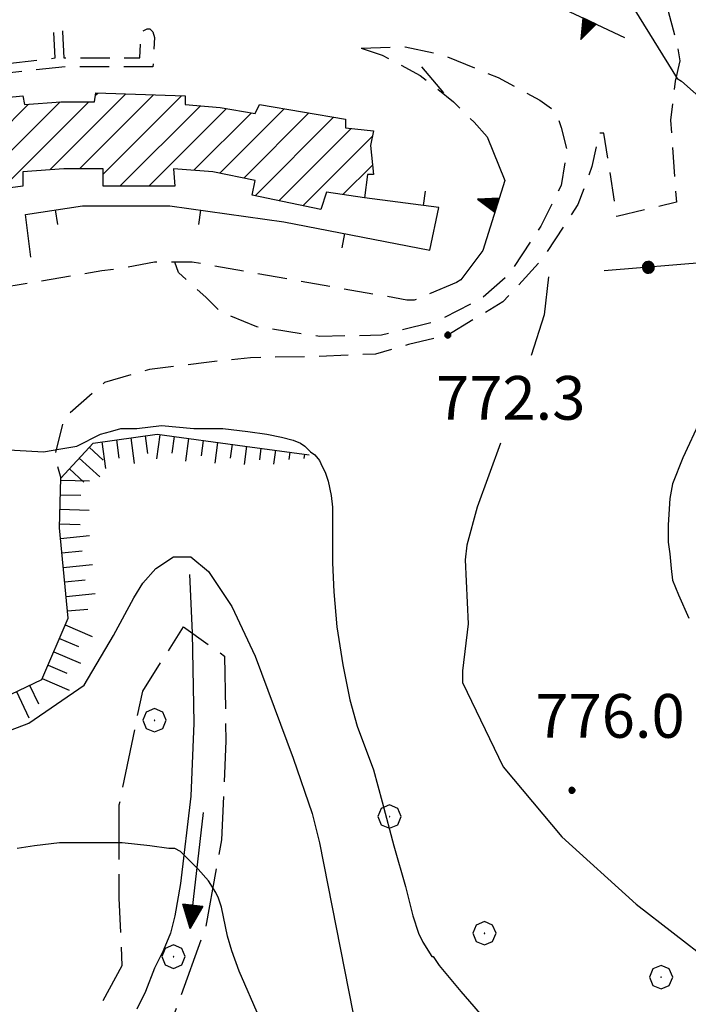
# Model space of a CAD drawing. Extents: x 2586695 to 2591519, y 4499623 to 4503081.
# Drawn here: x 2588352 to 2588467, y 4501071 to 4501240 of the extents above; entities that cross this region are included whole.
import ezdxf

# ---------------------------------------------------------------- set-up
doc = ezdxf.new("R2010")
doc.units = 0
doc.header["$LTSCALE"] = 5
doc.header["$MEASUREMENT"] = 0
for name, pattern in [('102', [2.5, 2, -0.5]), ('107', [1.5, 1, -0.5]), ('501', [5, 2.5, 2.5]), ('502', [5, 2.5, 2.5]), ('506', [5, 2.5, 2.5]), ('701', [2.5, 2, -0.5]), ('LSCA1', [1, -0.5, -0.5])]:
    doc.linetypes.add(name, pattern=pattern)
for name, color, linetype in [('10200000', 1, '102'), ('10700000', 1, '107'), ('20100000', 2, 'Continuous'), ('30200000', 1, 'Continuous'), ('30210000', 2, 'Continuous'), ('50100000', 1, '501'), ('50200000', 1, '502'), ('50600000', 1, '506'), ('60100000', 1, 'LSCA1'), ('70100000', 1, '701'), ('70400000', 1, 'Continuous'), ('80100000', 2, 'Continuous'), ('80200000', 1, 'Continuous'), ('80400000', 1, 'Continuous'), ('A0140000', 2, 'Continuous'), ('C2010000', 1, 'Continuous')]:
    doc.layers.add(name, color=color, linetype=linetype)
doc.styles.get("Standard").update_dxf_attribs({"font": 'romans.shx'})

# ---------------------------------------------------------------- blocks, each defined once
blk = doc.blocks.new('CERCHIO5')
at = {"linetype": 'Continuous'}
for p, q in [((-0.196, 0.064), (-0.206, 0.001)), ((-0.206, 0.001), (-0.196, -0.062)), ((-0.003, -0.202), (-0.206, 0.001)), ((-0.206, 0.001), (-0.003, 0.001)), ((-0.196, -0.062), (0.022, 0.2)), ((-0.168, 0.12), (-0.196, 0.064)), ((0.162, -0.118), (-0.196, 0.064)), ((-0.196, 0.064), (0.19, -0.062)), ((-0.183, 0.032), (-0.184, 0.013)), ((-0.184, 0.013), (-0.184, -0.047)), ((-0.18, 0.058), (-0.183, 0.032)), ((-0.167, 0.093), (-0.182, 0.091)), ((-0.182, 0.091), (-0.092, 0.063)), ((-0.152, 0.092), (-0.18, 0.058)), ((-0.158, 0.051), (-0.172, 0.001)), ((-0.172, 0.001), (-0.165, -0.077)), ((-0.168, -0.118), (0.094, 0.177)), ((-0.123, 0.166), (-0.168, 0.12)), ((0.19, -0.062), (-0.168, 0.12)), ((-0.168, 0.12), (0, 0)), ((0, 0), (-0.168, -0.118)), ((-0.152, 0.092), (-0.167, 0.093)), ((-0.166, 0.023), (-0.083, 0.112)), ((-0.122, -0.02), (-0.166, 0.023)), ((-0.072, 0.156), (-0.158, 0.051)), ((-0.138, 0.053), (-0.158, -0.016)), ((-0.142, 0.108), (-0.152, 0.092)), ((-0.126, 0.022), (-0.152, 0.092)), ((-0.127, 0.089), (-0.145, 0)), ((-0.145, 0), (-0.12, -0.069)), ((-0.092, 0.063), (-0.144, 0.144)), ((-0.144, 0.144), (-0.002, 0.069)), ((-0.105, 0.116), (-0.142, 0.108)), ((-0.076, 0.082), (-0.138, 0.053)), ((-0.072, 0.156), (-0.127, 0.089)), ((-0.127, 0.089), (-0.123, 0.112)), ((-0.11, -0.009), (-0.127, 0.089)), ((-0.091, -0.032), (-0.126, 0.022)), ((-0.066, 0.194), (-0.123, 0.166)), ((0.06, 0.194), (-0.123, -0.164)), ((-0.123, -0.164), (-0.066, 0.194)), ((-0.003, -0.202), (-0.123, 0.166)), ((-0.123, 0.166), (0.162, -0.118)), ((-0.123, 0.112), (-0.114, 0.138)), ((-0.084, 0.048), (-0.122, -0.02)), ((-0.114, 0.138), (-0.098, 0.178)), ((-0.072, 0.156), (-0.105, 0.116)), ((-0.098, 0.178), (-0.082, 0.172)), ((-0.022, 0.154), (-0.084, 0.048)), ((-0.083, 0.112), (0.009, 0.101)), ((-0.082, 0.172), (-0.032, 0.175)), ((-0.05, 0.134), (-0.076, 0.082)), ((0.022, 0.2), (-0.072, 0.156)), ((-0.032, 0.175), (-0.072, 0.156)), ((-0.003, 0.152), (-0.072, 0.156)), ((-0.051, 0.061), (-0.07, -0.008)), ((-0.068, -0.179), (0.035, 0.008)), ((-0.003, 0.204), (-0.066, 0.194)), ((-0.066, 0.194), (0.116, -0.164)), ((0.012, 0.149), (-0.051, 0.112)), ((-0.051, 0.112), (-0.051, 0.061)), ((-0.016, 0.097), (-0.051, 0.061)), ((-0.051, 0.061), (-0.016, 0.097)), ((-0.04, 0.124), (-0.05, 0.134)), ((-0.032, 0.175), (-0.04, 0.124)), ((0.01, 0.186), (-0.032, 0.175)), ((0, 0.174), (-0.032, 0.175)), ((-0.032, 0.175), (0.012, 0.149)), ((0.006, 0.054), (-0.026, -0.018)), ((0.061, 0.125), (-0.022, 0.154)), ((-0.016, 0.097), (0.034, 0.11)), ((0.065, 0.085), (-0.016, 0.097)), ((-0.003, 0.001), (-0.003, 0.204)), ((0.06, 0.194), (-0.003, 0.204)), ((-0.003, 0.001), (0.06, 0.194)), ((0.116, 0.166), (-0.003, -0.202)), ((0.058, 0.137), (-0.003, 0.152)), ((-0.003, 0.001), (0.197, 0.001)), ((-0.003, 0.001), (-0.003, -0.202)), ((-0.002, 0.069), (0.042, 0.197)), ((0.042, 0.16), (0, 0.174)), ((0.072, 0.053), (0.002, -0.036)), ((0.067, 0.043), (0.006, 0.054)), ((0.009, 0.101), (0.072, 0.053)), ((0.034, 0.11), (0.01, 0.186)), ((0.026, -0.083), (0.079, 0.072)), ((0.147, 0.135), (0.033, 0.066)), ((0.033, 0.066), (0.19, 0.064)), ((0.034, 0.11), (0.093, 0.094)), ((0.074, -0.087), (0.034, 0.11)), ((0.035, 0.008), (0.147, 0.135)), ((0.094, 0.177), (0.038, -0.196)), ((0.042, 0.197), (0.067, 0.101)), ((0.107, 0.137), (0.042, 0.16)), ((0.051, -0.062), (0.106, 0.031)), ((0.118, 0.117), (0.058, 0.137)), ((0.116, 0.166), (0.06, 0.194)), ((0.06, -0.192), (0.116, 0.166)), ((0.162, 0.12), (0.06, -0.192)), ((0.079, 0.072), (0.061, 0.125)), ((0.119, 0.036), (0.065, 0.085)), ((0.065, -0.017), (0.067, 0.043)), ((0.067, 0.101), (0.08, 0.184)), ((0.08, 0.184), (0.195, -0.034)), ((0.093, 0.094), (0.124, 0.053)), ((0.14, 0.07), (0.097, -0.076)), ((0.106, 0.031), (0.14, 0.105)), ((0.158, 0.109), (0.107, 0.137)), ((0.162, 0.12), (0.116, 0.166)), ((0.116, -0.164), (0.162, 0.12)), ((0.116, -0.06), (0.119, 0.036)), ((0.156, 0.064), (0.118, 0.117)), ((0.124, 0.053), (0.124, 0.053)), ((0.124, 0.053), (0.128, -0.03)), ((0.131, -0.07), (0.156, 0.001)), ((0.14, 0.105), (0.14, 0.07)), ((0.162, 0.044), (0.156, 0.064)), ((0.156, 0.001), (0.162, 0.044)), ((0.174, 0.064), (0.158, 0.109)), ((0.19, 0.064), (0.162, 0.12)), ((0.19, 0.064), (0.173, -0.096)), ((0.182, -0.008), (0.174, 0.064)), ((0.2, 0.001), (0.19, 0.064)), ((0.19, -0.062), (0.2, 0.001)), ((-0.196, -0.062), (-0.168, -0.118)), ((0.173, -0.096), (-0.196, -0.062)), ((-0.184, -0.047), (-0.165, -0.099)), ((-0.168, -0.118), (-0.123, -0.164)), ((-0.165, -0.077), (-0.13, -0.127)), ((-0.165, -0.099), (-0.12, -0.15)), ((-0.158, -0.016), (-0.117, -0.042)), ((-0.15, -0.04), (-0.156, -0.11)), ((-0.156, -0.11), (-0.106, -0.134)), ((-0.122, -0.02), (-0.15, -0.04)), ((-0.13, -0.127), (-0.06, -0.146)), ((-0.125, -0.057), (-0.108, -0.025)), ((-0.101, -0.082), (-0.125, -0.057)), ((-0.123, -0.164), (-0.066, -0.192)), ((-0.108, -0.025), (-0.122, -0.02)), ((-0.12, -0.069), (-0.087, -0.093)), ((-0.12, -0.15), (-0.06, -0.163)), ((-0.117, -0.042), (-0.078, -0.017)), ((-0.101, -0.082), (-0.11, -0.009)), ((-0.106, -0.134), (-0.093, -0.156)), ((-0.003, -0.094), (-0.101, -0.082)), ((-0.083, -0.14), (-0.101, -0.082)), ((-0.064, -0.045), (-0.097, -0.097)), ((-0.097, -0.097), (0.026, -0.134)), ((-0.093, -0.156), (-0.091, -0.18)), ((-0.054, -0.075), (-0.091, -0.032)), ((-0.091, -0.18), (-0.054, -0.075)), ((-0.087, -0.093), (-0.028, -0.126)), ((-0.034, -0.151), (-0.083, -0.14)), ((-0.07, -0.008), (-0.042, -0.049)), ((0.038, -0.196), (-0.068, -0.179)), ((-0.066, -0.192), (-0.003, -0.202)), ((0.097, -0.076), (-0.064, -0.045)), ((-0.06, -0.146), (0.011, -0.159)), ((-0.06, -0.163), (-0.032, -0.185)), ((0.002, -0.036), (-0.054, -0.075)), ((0.051, -0.062), (-0.054, -0.075)), ((-0.054, -0.075), (0.051, -0.062)), ((-0.054, -0.075), (-0.049, -0.182)), ((-0.049, -0.182), (0.026, -0.083)), ((-0.042, -0.049), (0.014, -0.064)), ((0.048, -0.128), (-0.034, -0.151)), ((-0.032, -0.185), (0.04, -0.182)), ((-0.028, -0.126), (0.048, -0.128)), ((-0.026, -0.018), (0.022, -0.048)), ((0.136, -0.106), (-0.003, -0.094)), ((-0.003, -0.202), (0.06, -0.192)), ((0.011, -0.159), (0.044, -0.153)), ((0.014, -0.064), (0.048, -0.061)), ((0.022, -0.048), (0.075, -0.075)), ((0.026, -0.134), (0.074, -0.087)), ((0.128, -0.03), (0.035, -0.054)), ((0.035, -0.054), (0.048, -0.128)), ((0.04, -0.182), (0.062, -0.176)), ((0.044, -0.153), (0.098, -0.127)), ((0.048, -0.061), (0.065, -0.017)), ((0.048, -0.128), (0.107, -0.112)), ((0.128, -0.03), (0.051, -0.062)), ((0.06, -0.192), (0.116, -0.164)), ((0.062, -0.176), (0.095, -0.16)), ((0.075, -0.075), (0.152, -0.078)), ((0.095, -0.16), (0.119, -0.147)), ((0.098, -0.127), (0.131, -0.07)), ((0.107, -0.112), (0.116, -0.06)), ((0.116, -0.164), (0.162, -0.118)), ((0.119, -0.147), (0.136, -0.106)), ((0.195, -0.034), (0.128, -0.03)), ((0.152, -0.078), (0.175, -0.074)), ((0.162, -0.118), (0.19, -0.062)), ((0.175, -0.074), (0.182, -0.008))]:
    blk.add_line(p, q, dxfattribs=at)
blk = doc.blocks.new('BA1LUNG')
at = {"linetype": 'Continuous'}
blk.add_line((0, 0), (1, 0), dxfattribs=at)
blk = doc.blocks.new('BA1CORT')
at = {"linetype": 'Continuous'}
blk.add_line((0, 0), (0.7, 0), dxfattribs=at)
blk = doc.blocks.new('CERCHIO1')
at = {"linetype": 'Continuous'}
for p, q in [((0.003, 0.398), (-0.28, 0.28)), ((0.286, 0.28), (0.003, 0.398)), ((-0.28, 0.28), (-0.397, -0.002)), ((0, 0), (-0.002, -0.003)), ((0.002, 0.002), (0, 0)), ((0.005, 0.003), (0.002, 0.002)), ((0.009, 0.003), (0.005, 0.003)), ((0.011, 0.001), (0.009, 0.003)), ((0.013, -0.001), (0.011, 0.001)), ((0.403, -0.002), (0.286, 0.28)), ((-0.397, -0.002), (-0.28, -0.285)), ((-0.28, -0.285), (0.003, -0.402)), ((-0.002, -0.003), (-0.002, -0.006)), ((-0.002, -0.006), (0, -0.009)), ((0, -0.009), (0.002, -0.011)), ((0.002, -0.011), (0.005, -0.013)), ((0.003, -0.402), (0.286, -0.285)), ((0.005, -0.013), (0.009, -0.012)), ((0.009, -0.012), (0.011, -0.011)), ((0.011, -0.011), (0.013, -0.008)), ((0.014, -0.005), (0.013, -0.001)), ((0.013, -0.008), (0.014, -0.005)), ((0.286, -0.285), (0.403, -0.002))]:
    blk.add_line(p, q, dxfattribs=at)
blk = doc.blocks.new('TRIANG1')
at = {"linetype": 'Continuous'}
for p, q in [((0, 0.7), (-0.25, 0)), ((0.25, 0), (0, 0.7)), ((0, 0.7), (0, 0)), ((0, 0.674), (0, 0.685)), ((0, 0.685), (0, 0.674)), ((0, 0.674), (0, 0.685)), ((0, 0.674), (0, 0.685)), ((0, 0.685), (0, 0.674)), ((0, 0.674), (0, 0.685)), ((0, 0.215), (-0.125, 0.349)), ((-0.125, 0.349), (0, 0.256)), ((0, 0.256), (-0.115, 0.379)), ((-0.115, 0.379), (0, 0.289)), ((0, 0.289), (-0.106, 0.404)), ((-0.106, 0.404), (0, 0.322)), ((0, 0.322), (-0.099, 0.423)), ((-0.099, 0.423), (0, 0.354)), ((0, 0.354), (-0.089, 0.45)), ((-0.089, 0.45), (0, 0.381)), ((0, 0.381), (-0.08, 0.477)), ((-0.08, 0.477), (0, 0.42)), ((0, 0.42), (-0.07, 0.503)), ((-0.07, 0.503), (0, 0.453)), ((0, 0.453), (-0.06, 0.531)), ((-0.06, 0.531), (0, 0.494)), ((0, 0.494), (-0.05, 0.561)), ((-0.05, 0.561), (0, 0.526)), ((0, 0.526), (-0.042, 0.582)), ((-0.042, 0.582), (0, 0.555)), ((0, 0.555), (-0.034, 0.604)), ((-0.034, 0.604), (0, 0.585)), ((0, 0.585), (-0.027, 0.623)), ((-0.027, 0.623), (0, 0.612)), ((0, 0.612), (-0.021, 0.642)), ((-0.021, 0.642), (0, 0.642)), ((-0.013, 0.663), (0, 0.674)), ((0, 0.642), (-0.013, 0.663)), ((0.013, 0.663), (0, 0.674)), ((0, 0.642), (0.013, 0.663)), ((0, 0.612), (0.021, 0.642)), ((0.021, 0.642), (0, 0.642)), ((0, 0.585), (0.027, 0.623)), ((0.027, 0.623), (0, 0.612)), ((0, 0.555), (0.034, 0.604)), ((0.034, 0.604), (0, 0.585)), ((0, 0.526), (0.042, 0.582)), ((0.042, 0.582), (0, 0.555)), ((0, 0.494), (0.05, 0.561)), ((0.05, 0.561), (0, 0.526)), ((0, 0.453), (0.06, 0.531)), ((0.06, 0.531), (0, 0.494)), ((0, 0.42), (0.07, 0.503)), ((0.07, 0.503), (0, 0.453)), ((0, 0.381), (0.08, 0.477)), ((0.08, 0.477), (0, 0.42)), ((0, 0.354), (0.089, 0.45)), ((0.089, 0.45), (0, 0.381)), ((0, 0.322), (0.099, 0.423)), ((0.099, 0.423), (0, 0.354)), ((0, 0.289), (0.106, 0.404)), ((0.106, 0.404), (0, 0.322)), ((0, 0.256), (0.115, 0.379)), ((0.115, 0.379), (0, 0.289)), ((0, 0.215), (0.125, 0.349)), ((0.125, 0.349), (0, 0.256)), ((-0.25, 0), (0.25, 0)), ((-0.215, 0), (-0.236, 0.038)), ((-0.236, 0.038), (-0.178, 0)), ((-0.178, 0), (-0.227, 0.065)), ((-0.227, 0.065), (-0.141, 0)), ((-0.141, 0), (-0.218, 0.09)), ((-0.218, 0.09), (-0.111, 0)), ((-0.111, 0), (-0.209, 0.114)), ((-0.209, 0.114), (-0.072, 0)), ((-0.072, 0), (-0.201, 0.138)), ((-0.201, 0.138), (-0.042, 0)), ((-0.042, 0), (-0.192, 0.162)), ((-0.192, 0.162), (0, 0)), ((0, 0), (-0.182, 0.19)), ((-0.182, 0.19), (0, 0.038)), ((0, 0.038), (-0.172, 0.218)), ((-0.172, 0.218), (0, 0.077)), ((0, 0.077), (-0.162, 0.246)), ((-0.162, 0.246), (0, 0.112)), ((0, 0.112), (-0.152, 0.274)), ((-0.152, 0.274), (0, 0.147)), ((0, 0.147), (-0.143, 0.301)), ((-0.143, 0.301), (0, 0.182)), ((0, 0.182), (-0.134, 0.325)), ((-0.134, 0.325), (0, 0.215)), ((0, 0.182), (0.134, 0.325)), ((0.134, 0.325), (0, 0.215)), ((0, 0.147), (0.143, 0.301)), ((0.143, 0.301), (0, 0.182)), ((0, 0.112), (0.152, 0.274)), ((0.152, 0.274), (0, 0.147)), ((0, 0.077), (0.162, 0.246)), ((0.162, 0.246), (0, 0.112)), ((0, 0.038), (0.172, 0.218)), ((0.172, 0.218), (0, 0.077)), ((0, 0), (0.182, 0.19)), ((0.182, 0.19), (0, 0.038)), ((0.192, 0.162), (0, 0)), ((0.042, 0), (0.192, 0.162)), ((0.201, 0.138), (0.042, 0)), ((0.072, 0), (0.201, 0.138)), ((0.209, 0.114), (0.072, 0)), ((0.111, 0), (0.209, 0.114)), ((0.218, 0.09), (0.111, 0)), ((0.141, 0), (0.218, 0.09)), ((0.227, 0.065), (0.141, 0)), ((0.178, 0), (0.227, 0.065)), ((0.236, 0.038), (0.178, 0)), ((0.215, 0), (0.236, 0.038))]:
    blk.add_line(p, q, dxfattribs=at)
blk = doc.blocks.new('CAMP_C8A333C0')
at = {"layer": 'C2010000', "linetype": 'Continuous'}
for p, q in [((2588357.331, 4501213.827), (2588370.337, 4501226.833)), ((2588365.189, 4501226.635), (2588365.544, 4501226.99)), ((2588329.302, 4501210.547), (2588344.437, 4501225.682)), ((2588335.317, 4501211.612), (2588349.927, 4501226.222)), ((2588337.5, 4501223.695), (2588338.948, 4501225.142)), ((2588340.647, 4501211.993), (2588353.711, 4501225.057)), ((2588343.382, 4501209.778), (2588359.092, 4501225.487)), ((2588349.075, 4501210.521), (2588364.054, 4501225.5)), ((2588362.454, 4501214), (2588375.13, 4501226.676)), ((2588366.5, 4501213.097), (2588379.922, 4501226.519)), ((2588369.353, 4501211), (2588383.134, 4501224.781)), ((2588374.303, 4501211), (2588387.617, 4501224.314)), ((2588381.994, 4501213.741), (2588391.859, 4501223.607)), ((2588386.453, 4501213.251), (2588397.485, 4501224.282)), ((2588390.555, 4501212.403), (2588401.717, 4501223.565)), ((2588393.247, 4501224.995), (2588393.252, 4501225)), ((2588315.371, 4501206.516), (2588331.307, 4501222.452)), ((2588318.442, 4501204.637), (2588336.742, 4501222.937)), ((2588392.496, 4501209.394), (2588405.949, 4501222.848)), ((2588295.26, 4501196.304), (2588320.018, 4501221.062)), ((2588309.077, 4501205.171), (2588325.5, 4501221.594)), ((2588396.578, 4501208.526), (2588408.951, 4501220.9)), ((2588291.145, 4501197.138), (2588313.309, 4501219.302)), ((2588400.659, 4501207.658), (2588412.562, 4501219.561)), ((2588284.539, 4501195.482), (2588304.446, 4501215.389)), ((2588283.033, 4501198.926), (2588298.702, 4501214.595)), ((2588407.524, 4501209.573), (2588412.586, 4501214.635)), ((2588281.11, 4501201.952), (2588290.515, 4501211.358)), ((2588325.139, 4501206.384), (2588327.151, 4501208.396))]:
    blk.add_line(p, q, dxfattribs=at)
blk = doc.blocks.new('BARMUR')
at = {"linetype": 'Continuous'}
blk.add_line((0, 0), (0.5, 0), dxfattribs=at)
blk = doc.blocks.new('ACQUA')
at = {"linetype": 'Continuous'}
for p, q in [((3.2, 0.35), (3.2, -0.35)), ((3.2, 0.35), (4, 0)), ((3.2, 0.018), (3.224, 0.34)), ((3.224, 0.34), (3.228, 0)), ((4, 0), (0, 0)), ((3.2, 0.32), (4, 0)), ((4, 0), (3.2, 0.29)), ((3.2, 0.29), (3.979, 0.008)), ((3.979, 0.008), (3.2, 0.26)), ((3.2, 0.26), (3.979, 0.008)), ((3.979, 0.008), (3.2, 0.227)), ((3.2, 0.227), (3.939, 0)), ((3.939, 0), (3.2, 0.199)), ((3.2, 0.199), (3.886, 0)), ((3.886, 0), (3.2, 0.172)), ((3.2, 0.172), (3.836, 0)), ((3.836, 0), (3.2, 0.139)), ((3.2, 0.139), (3.78, 0)), ((3.78, 0), (3.2, 0.102)), ((3.2, 0.102), (3.715, 0)), ((3.715, 0), (3.2, 0.073)), ((3.2, 0.073), (3.637, 0)), ((3.637, 0), (3.2, 0.047)), ((3.2, 0.047), (3.516, 0)), ((3.516, 0), (3.2, 0.018)), ((4, 0), (3.2, -0.35)), ((4, 0), (3.2, -0.295)), ((3.2, -0.232), (3.939, 0)), ((3.939, 0), (3.2, -0.204)), ((3.202, -0.325), (4, 0)), ((3.228, 0), (3.247, 0.33)), ((3.247, 0.33), (3.258, 0)), ((3.258, 0), (3.271, 0.319)), ((3.271, 0.319), (3.281, 0)), ((3.281, 0), (3.295, 0.308)), ((3.295, 0.308), (3.305, 0)), ((3.305, 0), (3.323, 0.296)), ((3.323, 0.296), (3.332, 0.01)), ((3.332, 0.01), (3.351, 0.284)), ((3.351, 0.284), (3.353, 0.009)), ((3.353, 0.009), (3.377, 0.273)), ((3.377, 0.273), (3.376, 0.008)), ((3.376, 0.008), (3.403, 0.261)), ((3.403, 0.261), (3.398, 0.007)), ((3.398, 0.007), (3.425, 0.251)), ((3.425, 0.251), (3.428, 0.005)), ((3.428, 0.005), (3.449, 0.241)), ((3.449, 0.241), (3.45, 0.004)), ((3.45, 0.004), (3.475, 0.23)), ((3.475, 0.23), (3.476, 0.002)), ((3.476, 0.002), (3.499, 0.219)), ((3.499, 0.219), (3.516, 0)), ((3.516, 0), (3.524, 0.19)), ((3.524, 0.19), (3.54, 0.01)), ((3.54, 0.01), (3.554, 0.195)), ((3.554, 0.195), (3.573, 0.007)), ((3.573, 0.007), (3.586, 0.181)), ((3.586, 0.181), (3.604, 0.004)), ((3.604, 0.004), (3.625, 0.15)), ((3.625, 0.15), (3.637, 0)), ((3.637, 0), (3.652, 0.139)), ((3.652, 0.139), (3.668, 0.007)), ((3.668, 0.007), (3.685, 0.126)), ((3.685, 0.126), (3.695, 0.003)), ((3.695, 0.003), (3.712, 0.115)), ((3.712, 0.115), (3.715, 0)), ((3.715, 0), (3.74, 0.104)), ((3.74, 0.104), (3.751, 0.005)), ((3.861, 0.032), (3.745, 0.064)), ((3.751, 0.005), (3.797, 0.074)), ((3.797, 0.074), (3.78, 0)), ((3.78, 0), (3.832, 0.061)), ((3.832, 0.061), (3.836, 0)), ((3.836, 0), (3.872, 0.046)), ((3.967, -0.015), (3.861, 0.032)), ((3.861, 0.032), (3.967, -0.015)), ((3.966, 0), (3.861, 0.032)), ((3.967, 0.014), (3.861, -0.033)), ((3.861, -0.033), (3.967, 0.014)), ((3.966, 0), (3.861, -0.033)), ((3.872, 0.046), (3.967, -0.015)), ((3.872, -0.047), (3.967, 0.014)), ((3.967, 0.014), (3.966, 0)), ((3.967, -0.015), (3.966, 0)), ((3.2, -0.204), (3.886, -0.001)), ((3.886, -0.001), (3.2, -0.177)), ((3.2, -0.177), (3.836, -0.001)), ((3.836, -0.001), (3.2, -0.144)), ((3.2, -0.144), (3.78, -0.001)), ((3.78, -0.001), (3.2, -0.107)), ((3.2, -0.107), (3.715, -0.002)), ((3.715, -0.002), (3.2, -0.078)), ((3.2, -0.078), (3.637, -0.002)), ((3.637, -0.002), (3.2, -0.052)), ((3.2, -0.052), (3.516, -0.003)), ((3.516, -0.003), (3.2, -0.023)), ((3.2, -0.295), (3.979, -0.008)), ((3.979, -0.008), (3.2, -0.265)), ((3.2, -0.265), (3.979, -0.008)), ((3.979, -0.008), (3.2, -0.232)), ((3.2, -0.023), (3.226, -0.345)), ((3.226, -0.345), (3.228, -0.005)), ((3.228, -0.005), (3.249, -0.334)), ((3.249, -0.334), (3.258, -0.005)), ((3.258, -0.005), (3.273, -0.323)), ((3.273, -0.323), (3.281, -0.005)), ((3.281, -0.005), (3.295, -0.313)), ((3.295, -0.313), (3.305, -0.004)), ((3.305, -0.004), (3.323, -0.301)), ((3.323, -0.301), (3.332, -0.015)), ((3.332, -0.015), (3.351, -0.288)), ((3.351, -0.288), (3.353, -0.013)), ((3.353, -0.013), (3.377, -0.277)), ((3.377, -0.277), (3.376, -0.012)), ((3.376, -0.012), (3.403, -0.265)), ((3.403, -0.265), (3.398, -0.01)), ((3.398, -0.01), (3.425, -0.255)), ((3.425, -0.255), (3.428, -0.009)), ((3.428, -0.009), (3.449, -0.245)), ((3.449, -0.245), (3.45, -0.007)), ((3.45, -0.007), (3.475, -0.233)), ((3.475, -0.233), (3.476, -0.006)), ((3.476, -0.006), (3.499, -0.222)), ((3.499, -0.222), (3.516, -0.003)), ((3.516, -0.003), (3.524, -0.193)), ((3.524, -0.193), (3.54, -0.013)), ((3.54, -0.013), (3.554, -0.198)), ((3.554, -0.198), (3.573, -0.01)), ((3.573, -0.01), (3.586, -0.184)), ((3.586, -0.184), (3.604, -0.006)), ((3.604, -0.006), (3.625, -0.152)), ((3.625, -0.152), (3.637, -0.002)), ((3.637, -0.002), (3.652, -0.141)), ((3.652, -0.141), (3.668, -0.009)), ((3.668, -0.009), (3.685, -0.128)), ((3.685, -0.128), (3.695, -0.005)), ((3.695, -0.005), (3.712, -0.117)), ((3.712, -0.117), (3.715, -0.002)), ((3.715, -0.002), (3.74, -0.105)), ((3.74, -0.105), (3.751, -0.007)), ((3.861, -0.033), (3.745, -0.065)), ((3.751, -0.007), (3.797, -0.075)), ((3.797, -0.075), (3.78, -0.001)), ((3.78, -0.001), (3.832, -0.062)), ((3.832, -0.062), (3.836, -0.001)), ((3.836, -0.001), (3.872, -0.047))]:
    blk.add_line(p, q, dxfattribs=at)

msp = doc.modelspace()

# ---------------------------------------------------------------- linework, layer by layer
at = {"layer": '10200000', "linetype": '102', "flags": 128}
for points in [[(2588451.25, 4501215), (2588451.25, 4501215)], [(2588451.25, 4501213.5), (2588451.25, 4501213.5)]]:
    msp.add_lwpolyline(points, dxfattribs=at)
at = {"layer": '10700000', "linetype": '107', "flags": 128}
for points in [[(2588434.25, 4501276), (2588452, 4501259), (2588459.25, 4501248.5), (2588463.25, 4501241), (2588464.75, 4501235.5), (2588465.25, 4501232.5)], [(2588375, 4501231.5), (2588360, 4501231.5), (2588332.75, 4501228.5), (2588315, 4501225.5), (2588313.75, 4501231.5), (2588314.75, 4501232.5), (2588315.75, 4501232), (2588316.25, 4501229.5), (2588316.5, 4501227.5), (2588329, 4501230), (2588328.25, 4501234.5), (2588329.25, 4501235), (2588329.75, 4501235), (2588330, 4501234.5), (2588330.5, 4501230), (2588343.75, 4501231.5), (2588343.25, 4501236.5), (2588344.25, 4501236.5), (2588344.75, 4501236.5), (2588344.75, 4501236), (2588345.25, 4501231.5), (2588358.25, 4501233), (2588358, 4501238), (2588359, 4501238), (2588359.5, 4501238), (2588359.5, 4501237.5), (2588359.75, 4501233), (2588372.75, 4501233), (2588373, 4501237.5), (2588374, 4501238), (2588374.5, 4501238), (2588375, 4501237.5), (2588375.25, 4501236.5), (2588375, 4501231.5)], [(2588410.65, 4501234.65), (2588418.22, 4501234.93), (2588424.75, 4501233.5), (2588434.11, 4501229.63), (2588441.23, 4501225.77), (2588444.08, 4501223.73), (2588444.9, 4501221.09), (2588445.91, 4501217.02), (2588444.9, 4501211.12), (2588441.44, 4501204.2), (2588435.94, 4501195.85), (2588431.26, 4501191.78), (2588423.73, 4501187.92), (2588414.17, 4501185.47), (2588403.59, 4501185.27), (2588392.8, 4501186.9), (2588386.49, 4501189.54), (2588384.05, 4501191.99), (2588379.37, 4501196.26), (2588378.76, 4501198)], [(2588410.65, 4501234.65), (2588414.25, 4501233.5), (2588420.75, 4501230), (2588426.5, 4501225.5), (2588430, 4501222), (2588432.25, 4501219.5)], [(2588465.25, 4501232.5), (2588464.44, 4501229.04), (2588463.62, 4501222.33), (2588464.64, 4501208.28), (2588454.46, 4501205.84), (2588452.23, 4501220.09), (2588451.41, 4501220.09), (2588450.19, 4501214.39), (2588447.75, 4501207.88), (2588441.64, 4501198.51), (2588434.93, 4501191.19), (2588425.5, 4501185.5), (2588418.79, 4501183.87), (2588413.09, 4501182.24), (2588403.32, 4501181.84), (2588391.72, 4501181.63), (2588384.19, 4501180.82), (2588374.42, 4501179.6), (2588366.69, 4501177.36), (2588359.77, 4501171.25), (2588358.14, 4501164.74), (2588359.25, 4501161)], [(2588427, 4501194.5), (2588419.75, 4501191.5), (2588418.5, 4501191.5), (2588381.75, 4501198), (2588375.25, 4501198), (2588370, 4501197), (2588366.25, 4501196.5), (2588334.8, 4501191.22)]]:
    msp.add_lwpolyline(points, dxfattribs=at)
at = {"layer": '20100000', "linetype": 'Continuous', "flags": 128}
msp.add_lwpolyline([(2588337.5, 4501225), (2588352.75, 4501226.5), (2588353, 4501225), (2588359.25, 4501225.5), (2588365, 4501225.5), (2588365.25, 4501227), (2588380.5, 4501226.5), (2588380.5, 4501225), (2588386.5, 4501224.5), (2588392.5, 4501223.5), (2588393.25, 4501225), (2588408, 4501222.5), (2588408, 4501221), (2588412.75, 4501220.5), (2588412.25, 4501218), (2588412.75, 4501213), (2588411.75, 4501213), (2588411.25, 4501209), (2588404.75, 4501210), (2588403.75, 4501207), (2588392, 4501209.5), (2588392.5, 4501212), (2588385.25, 4501213.5), (2588378.5, 4501214), (2588378.75, 4501211), (2588366.5, 4501211), (2588366.5, 4501214), (2588359.75, 4501214), (2588352.75, 4501213.5), (2588352.75, 4501211), (2588341.25, 4501209.5)], dxfattribs=at)
at = {"layer": '30200000', "linetype": 'Continuous', "flags": 128}
for points in [[(2588381.25, 4501144.5), (2588381.75, 4501134.5), (2588382, 4501119), (2588381.5, 4501106.5), (2588379.75, 4501091.5), (2588378.75, 4501086)], [(2588378.75, 4501086), (2588378, 4501083), (2588376.75, 4501080), (2588375.25, 4501077), (2588373.75, 4501073), (2588372.25, 4501070)]]:
    msp.add_lwpolyline(points, dxfattribs=at)
at = {"layer": '50100000', "linetype": '501', "flags": 128}
msp.add_lwpolyline([(2588354.12, 4501198.84), (2588353.2, 4501206.16), (2588362.96, 4501207.68), (2588377.91, 4501207.68), (2588397.43, 4501204.94), (2588422.44, 4501200.06), (2588423.96, 4501207.38), (2588411.25, 4501209)], dxfattribs=at)
at = {"layer": '50200000', "linetype": '502', "flags": 128}
msp.add_lwpolyline([(2588467.5, 4501275), (2588470.25, 4501198), (2588452.25, 4501196.5)], dxfattribs=at)
at = {"layer": '50600000', "linetype": '506', "flags": 128}
for points in [[(2588432.25, 4501263.5), (2588429.25, 4501249), (2588455.75, 4501236.5)], [(2588432.25, 4501219.5), (2588435.25, 4501212), (2588431.5, 4501200), (2588427.75, 4501195), (2588427, 4501194.5)]]:
    msp.add_lwpolyline(points, dxfattribs=at)
at = {"layer": '60100000', "linetype": 'LSCA1', "flags": 128}
msp.add_lwpolyline([(2588288.5, 4501154), (2588300.5, 4501148.5), (2588309.75, 4501141.5), (2588319.25, 4501133.5), (2588329, 4501126.5), (2588341, 4501123), (2588350.75, 4501124), (2588356, 4501126.5), (2588360.5, 4501137), (2588359, 4501152.5), (2588359.25, 4501161), (2588364.75, 4501167), (2588375.75, 4501168.5), (2588390.75, 4501166.5), (2588401.75, 4501165)], dxfattribs=at)
at = {"layer": '70100000', "linetype": '701', "flags": 128}
msp.add_lwpolyline([(2588358, 4500973.5), (2588361.25, 4500985.5), (2588362.25, 4501011), (2588359.75, 4501025.5), (2588358.5, 4501044), (2588363.25, 4501065.5), (2588369.75, 4501077.5), (2588369.25, 4501089), (2588369.25, 4501105), (2588373.25, 4501124.5), (2588380.25, 4501135.5), (2588387.25, 4501130.5), (2588387.5, 4501116), (2588386.75, 4501099), (2588384, 4501084), (2588377.5, 4501066), (2588372.75, 4501046.5), (2588371.5, 4501027.5), (2588382.25, 4501028), (2588394.25, 4501029), (2588409, 4501025), (2588417.25, 4501020), (2588422, 4501012.5), (2588421, 4501004), (2588417.75, 4500997), (2588411.5, 4500985), (2588406.25, 4500982), (2588394, 4500984.5), (2588386, 4500989)], dxfattribs=at)
at = {"layer": '80100000', "linetype": 'Continuous', "flags": 128}
for points in [[(2588421, 4501231.5), (2588424.75, 4501227)], [(2588442.75, 4501195.5), (2588442, 4501189), (2588439.75, 4501182)], [(2588434.5, 4501167), (2588430.5, 4501156), (2588428.75, 4501149.5), (2588428.5, 4501147), (2588429, 4501136), (2588428, 4501128), (2588428, 4501126), (2588435, 4501111.5), (2588445, 4501099.5), (2588457.75, 4501088), (2588495.75, 4501058.5)]]:
    msp.add_lwpolyline(points, dxfattribs=at)
at = {"layer": '80200000', "linetype": 'Continuous', "flags": 128}
for points in [[(2588433.5, 4501271.5), (2588438.75, 4501268.5), (2588441.25, 4501266), (2588449.75, 4501253.5), (2588452.25, 4501249), (2588454.25, 4501246.5), (2588464.75, 4501229.5), (2588465.5, 4501229)], [(2588465.5, 4501229), (2588469.5, 4501225.5)], [(2588347.25, 4501166), (2588356.25, 4501165.5), (2588359.25, 4501166), (2588362, 4501166.5), (2588366, 4501168.5), (2588367.75, 4501169), (2588369.5, 4501169.5), (2588372.25, 4501169.5), (2588376.5, 4501170), (2588382, 4501169.5), (2588387, 4501169.5), (2588391.25, 4501169), (2588394.5, 4501168.5), (2588397, 4501168), (2588399, 4501167.5), (2588400.25, 4501167), (2588401, 4501166.5), (2588402, 4501165.5), (2588402.75, 4501165), (2588403.5, 4501164), (2588404, 4501163), (2588404.5, 4501162), (2588405, 4501160.5), (2588405.5, 4501158), (2588405.75, 4501156), (2588405.75, 4501150.5), (2588405.75, 4501146.5), (2588406, 4501141.5), (2588406.5, 4501135.5), (2588407.5, 4501129), (2588408.75, 4501123), (2588410, 4501118.5), (2588412.75, 4501111), (2588414.25, 4501105.5), (2588416.25, 4501098), (2588418.25, 4501091), (2588419.5, 4501086), (2588420.5, 4501083), (2588421.25, 4501081.5), (2588422.75, 4501079), (2588423, 4501079), (2588424, 4501077.5), (2588427.75, 4501073), (2588432.5, 4501067.5)], [(2588468.75, 4501171), (2588465.75, 4501164.5), (2588464, 4501160), (2588464, 4501160), (2588463.5, 4501157.5), (2588463.25, 4501153), (2588463.25, 4501150), (2588463.5, 4501148), (2588463.75, 4501145.5), (2588464, 4501143.5), (2588465, 4501141), (2588466.75, 4501137)], [(2588345.75, 4501116), (2588353.75, 4501119), (2588363.25, 4501125.5), (2588368.25, 4501134), (2588371.75, 4501140.5), (2588373.25, 4501143), (2588375.5, 4501145.5), (2588378.5, 4501147.5), (2588381.5, 4501147.5), (2588384.5, 4501145), (2588388.5, 4501139), (2588392.5, 4501130.5), (2588399, 4501113), (2588402.25, 4501103.5), (2588403.5, 4501098.5), (2588409.25, 4501069.5)], [(2588393.25, 4501068.5), (2588389.75, 4501076.5), (2588388.5, 4501080), (2588387.75, 4501082.5), (2588386.75, 4501087.5), (2588386.25, 4501089), (2588385.75, 4501090), (2588384.5, 4501092), (2588382.75, 4501094), (2588381.75, 4501095), (2588380.75, 4501096), (2588379.75, 4501097), (2588378.75, 4501097.5), (2588377.75, 4501097.5), (2588374.5, 4501098), (2588369.75, 4501098.5), (2588364.25, 4501098.5), (2588359, 4501098.5), (2588354.75, 4501098), (2588351.75, 4501097.5)]]:
    msp.add_lwpolyline(points, dxfattribs=at)

# ---------------------------------------------------------------- block references
at = {"layer": '30210000', "linetype": 'Continuous', "xscale": 5, "yscale": 5, "zscale": 5, "rotation": 263.3447736390116}
msp.add_blockref('ACQUA', (2588383.69, 4501103.68), dxfattribs=at)
at = {"layer": '50100000', "linetype": 'Continuous'}
for p, xscale, yscale, zscale, rotation in [((2588421.36, 4501207.71), 5.000000002103604, 5.000000002103604, 5.000000002103604, 82.7213812401895), ((2588358.26, 4501206.95), 4.999999998826007, 4.999999998826007, 4.999999998826007, 278.8806591521678), ((2588383.16, 4501206.94), 4.999999999017461, 4.999999999017461, 4.999999999017461, 261.9952711501379), ((2588407.82, 4501202.91), 5.000000002068255, 5.000000002068255, 5.000000002068255, 258.9590598318115)]:
    msp.add_blockref('BARMUR', p, dxfattribs=dict(at, xscale=xscale, yscale=yscale, zscale=zscale, rotation=rotation))
at = {"layer": '50200000', "linetype": 'Continuous', "xscale": 4.999999999264882, "yscale": 4.999999999264882, "zscale": 4.999999999264882, "rotation": 94.76364169072617}
msp.add_blockref('CERCHIO5', (2588459.84, 4501197.13), dxfattribs=at)
at = {"layer": '50600000', "linetype": 'Continuous'}
for p, xscale, yscale, zscale, rotation in [((2588449.77, 4501239.32), 4.99999999991107, 4.99999999991107, 4.99999999991107, 154.7468341277122), ((2588433.93, 4501207.78), 5.000000001859561, 5.000000001859561, 5.000000001859561, 72.64597286489402)]:
    msp.add_blockref('TRIANG1', p, dxfattribs=dict(at, xscale=xscale, yscale=yscale, zscale=zscale, rotation=rotation))
at = {"layer": '60100000', "linetype": 'Continuous'}
for name, p, xscale, yscale, zscale, rotation in [('BA1LUNG', (2588371.21, 4501167.88), 4.39988615465164, 4.39988615465164, 4.39988615465164, 277.7651660020391), ('BA1CORT', (2588373.69, 4501168.22), 4.295811948758836, 4.295811948758836, 4.295811948758836, 277.7651660296141), ('BA1LUNG', (2588376.17, 4501168.44), 4.18245492709912, 4.18245492709912, 4.18245492709912, 262.4053566250854), ('BA1CORT', (2588378.64, 4501168.11), 4.057995526056598, 4.057995526056598, 4.057995526056598, 262.4053566183744), ('BA1LUNG', (2588381.12, 4501167.78), 3.920020479739983, 3.920020479739983, 3.920020479739983, 262.4053566269109), ('BA1CORT', (2588364.09, 4501166.28), 4.669064199251796, 4.669064199251796, 4.669064199251796, 317.4895529149786), ('BA1LUNG', (2588366.26, 4501167.21), 4.585512807715362, 4.585512807715362, 4.585512807715362, 277.7651660079434), ('BA1CORT', (2588368.74, 4501167.54), 4.496083475675608, 4.496083475675608, 4.496083475675608, 277.7651660050623), ('BA1CORT', (2588383.6, 4501167.45), 3.765232654255282, 3.765232654255282, 3.765232654255282, 262.4053566477975), ('BA1LUNG', (2588386.08, 4501167.12), 3.588958609175011, 3.588958609175011, 3.588958609175011, 262.4053566215835), ('BA1CORT', (2588388.56, 4501166.79), 3.384256883205836, 3.384256883205836, 3.384256883205836, 262.4053566470376), ('BA1LUNG', (2588391.03, 4501166.46), 3.140161828314774, 3.140161828314774, 3.140161828314774, 262.2348339739214), ('BA1CORT', (2588393.51, 4501166.12), 2.837809941383227, 2.837809941383227, 2.837809941383227, 262.234833998512), ('BA1LUNG', (2588362.4, 4501164.44), 4.747462907393035, 4.747462907393035, 4.747462907393035, 317.4895529185468), ('BA1LUNG', (2588395.99, 4501165.79), 2.440378691036512, 2.440378691036512, 2.440378691036512, 262.2348339717268), ('BA1CORT', (2588398.47, 4501165.45), 1.85911541807911, 1.85911541807911, 1.85911541807911, 262.2348339880381), ('BA1LUNG', (2588400.94, 4501165.11), 0.7575612865821145, 0.7575612865821145, 0.7575612865821145, 262.23483402916), ('BA1CORT', (2588360.71, 4501162.59), 4.821307726343687, 4.821307726343687, 4.821307726343687, 317.4895528982032), ('BA1LUNG', (2588359.24, 4501160.66), 4.891098770062924, 4.891098770062924, 4.891098770062924, 358.3153157069609), ('BA1CORT', (2588359.17, 4501158.16), 4.957258047631142, 4.957258047631142, 4.957258047631142, 358.3153156995088), ('BA1LUNG', (2588359.09, 4501155.66), 5.000000000471538, 5.000000000471538, 5.000000000471538, 358.3153156977913), ('BA1CORT', (2588359.02, 4501153.16), 5.000000000471538, 5.000000000471538, 5.000000000471538, 358.3153156977913), ('BA1LUNG', (2588359.18, 4501150.67), 4.999999999801802, 4.999999999801802, 4.999999999801802, 5.52754016878931), ('BA1CORT', (2588359.42, 4501148.19), 4.999999999801802, 4.999999999801802, 4.999999999801802, 5.52754016878931), ('BA1LUNG', (2588359.66, 4501145.7), 4.999999999801802, 4.999999999801802, 4.999999999801802, 5.52754016878931), ('BA1CORT', (2588359.9, 4501143.21), 4.999999999801802, 4.999999999801802, 4.999999999801802, 5.52754016878931), ('BA1LUNG', (2588360.14, 4501140.72), 4.999999999801802, 4.999999999801802, 4.999999999801802, 5.52754016878931), ('BA1CORT', (2588360.38, 4501138.23), 4.999999999801802, 4.999999999801802, 4.999999999801802, 5.52754016878931), ('BA1LUNG', (2588360, 4501135.84), 4.999999999473879, 4.999999999473879, 4.999999999473879, 336.8014094933584), ('BA1CORT', (2588359.02, 4501133.54), 4.999999999473879, 4.999999999473879, 4.999999999473879, 336.8014094933584), ('BA1LUNG', (2588358.03, 4501131.24), 4.999999999473879, 4.999999999473879, 4.999999999473879, 336.8014094933584), ('BA1CORT', (2588357.05, 4501128.95), 4.999999999473879, 4.999999999473879, 4.999999999473879, 336.8014094933584), ('BA1CORT', (2588353.89, 4501125.49), 4.999999999122156, 4.999999999122156, 4.999999999122156, 295.4633450779307), ('BA1LUNG', (2588356.06, 4501126.65), 4.999999999473879, 4.999999999473879, 4.999999999473879, 336.8014094933584), ('BA1LUNG', (2588351.63, 4501124.42), 4.999999999122156, 4.999999999122156, 4.999999999122156, 295.4633450779307)]:
    msp.add_blockref(name, p, dxfattribs=dict(at, xscale=xscale, yscale=yscale, zscale=zscale, rotation=rotation))
at = {"layer": '70400000', "linetype": 'Continuous', "xscale": 5, "yscale": 5, "zscale": 5}
for p in [(2588375.25, 4501119.5), (2588415.5, 4501103), (2588431.75, 4501083), (2588378.5, 4501079), (2588462, 4501075.5)]:
    msp.add_blockref('CERCHIO1', p, dxfattribs=at)
at = {"layer": '80400000', "linetype": 'Continuous', "xscale": 2.5, "yscale": 2.5, "zscale": 2.5}
for p in [(2588425.5, 4501185.5), (2588446.75, 4501107.5)]:
    msp.add_blockref('CERCHIO5', p, dxfattribs=at)
at = {"layer": 'C2010000', "linetype": 'Continuous'}
msp.add_blockref('CAMP_C8A333C0', (0, 0), dxfattribs=at)

# ---------------------------------------------------------------- texts
at = {"layer": 'A0140000', "linetype": 'Continuous'}
for s, p in [('772.3', (2588423.5, 4501171)), ('776.0', (2588440.5, 4501116.5))]:
    msp.add_text(s, height=7.5, dxfattribs=at).set_placement(p)

doc.saveas('drawing.dxf')
